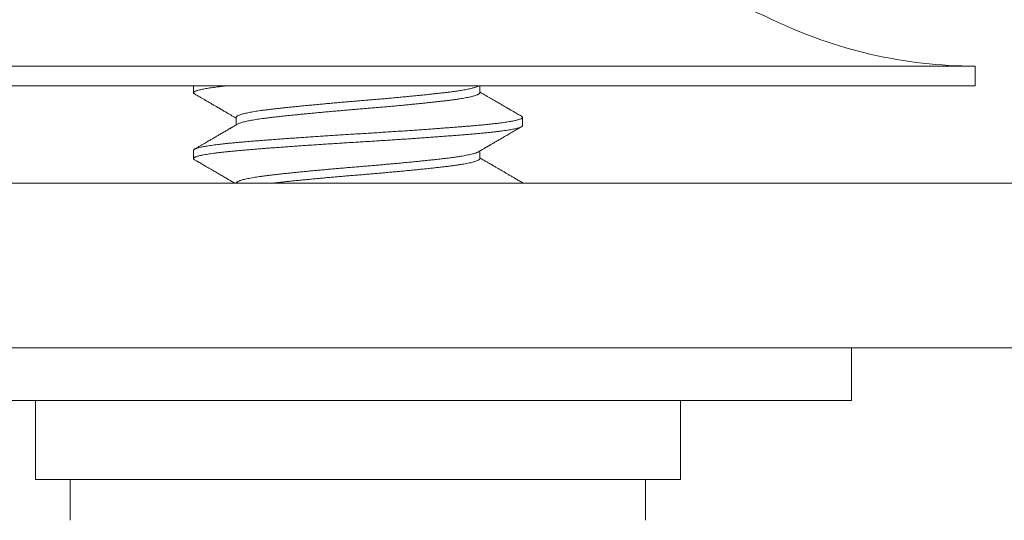
# Model space of a CAD drawing. Extents: x -35 to 76, y -69 to 39.
# Drawn here: x 56 to 57, y -63 to -63 of the extents above; entities that cross this region are included whole.
import ezdxf

# ---------------------------------------------------------------- set-up
doc = ezdxf.new("R2010")
doc.units = 0
doc.header["$LTSCALE"] = 0.25
doc.header["$MEASUREMENT"] = 0
doc.layers.get('0').update_dxf_attribs({"linetype": 'CONTINUOUS', "lineweight": 13})
doc.layers.get('DEFPOINTS').update_dxf_attribs({"linetype": 'CONTINUOUS'})
doc.layers.add('Text', color=7, linetype='CONTINUOUS', lineweight=15)
doc.styles.add('ROMAND', font='romand.shx', dxfattribs={"oblique": 15})
doc.dimstyles.new('ROMAND', dxfattribs={"dimscale": 3, "dimtxt": 0.1875, "dimasz": 0.1875, "dimexe": 0.0625, "dimexo": 0.0625, "dimgap": 0.0625, "dimtad": 0, "dimtih": 1, "dimtoh": 1, "dimdec": 3, "dimzin": 0, "dimdsep": 46, "dimlunit": 4, "dimtxsty": 'ROMAND', "dimcen": 0, "dimadec": 0, "dimazin": 0, "dimtfac": 1, "dimtdec": 3, "dimtofl": 0, "dimtmove": 0, "dimatfit": 3, "dimfxl": 0, "dimtolj": 1, "dimtzin": 0, "dimarcsym": 0})

# ---------------------------------------------------------------- blocks, each defined once
blk = doc.blocks.new('*D29')
at = {"layer": 'DEFPOINTS', "color": 0}
for p in [(60.03171, -58.42559), (60.03171, -61.92559)]:
    blk.add_point(p, dxfattribs=at)
at = {"layer": 'Text', "color": 0, "lineweight": -2}
for p, q in [((60.03171, -65.67601), (60.03171, -62.39434)), ((59.56296, -65.67601), (60.03171, -65.67601))]:
    blk.add_line(p, q, dxfattribs=at)
at = {"layer": 'Text', "color": 0}
blk.add_solid([(59.95358, -62.39434), (60.10983, -62.39434), (60.03171, -61.92559)], dxfattribs=at)
at = {"layer": 'Text', "color": 0, "insert": (55.85061, -65.67601), "char_height": 0.46875, "attachment_point": 5, "style": 'ROMAND'}
blk.add_mtext('\\A1;HIGH PERFORMANCE\\PSILICONE OPTICS\\PTYPE III OR V', dxfattribs=at)

msp = doc.modelspace()

# ---------------------------------------------------------------- linework, layer by layer
for p, q in [((56.90012, -62.77416), (56.90012, -62.78916)), ((55.96262, -62.78916), (56.90012, -62.78916)), ((56.30637, -62.78916), (56.30637, -62.79438)), ((56.5239, -62.79438), (56.5239, -62.78916)), ((56.33885, -62.81313), (56.33885, -62.81882)), ((56.55637, -62.81938), (56.55637, -62.81313)), ((56.30637, -62.83813), (56.30637, -62.84438)), ((56.5239, -62.84438), (56.5239, -62.83868)), ((43.90476, -62.86313), (68.95796, -62.86313)), ((68.95208, -62.98813), (43.91067, -62.98813)), ((56.21287, -63.08813), (56.64987, -63.08813)), ((56.21287, -63.11913), (56.21287, -63.08813)), ((56.64987, -63.08813), (56.64987, -63.11913))]:
    msp.add_line(p, q)
for points in [[(56.05637, -63.02813), (56.05637, -62.98813), (56.80637, -62.98813), (56.80637, -63.02813)], [(56.18637, -63.02813), (56.67638, -63.02813), (56.67638, -63.08813), (56.18637, -63.08813)]]:
    msp.add_lwpolyline(points, close=True)
for centre, radius, start, end in [((56.55637, -63.13161), 0.4362, 64.19343, 78.11016), ((56.90012, -62.42074), 0.35342, 244.19343, 270)]:
    msp.add_arc(centre, radius, start, end)
for points, knots in [([(55.96262, -62.77416), (55.96262, -62.77416), (55.97482, -62.77416), (56.02179, -62.77416), (56.05653, -62.77416), (56.14331, -62.77416), (56.1953, -62.77416), (56.30868, -62.77416), (56.37001, -62.77416), (56.49273, -62.77416), (56.55407, -62.77416), (56.66745, -62.77416), (56.71944, -62.77416), (56.80622, -62.77416), (56.84096, -62.77416), (56.88792, -62.77416), (56.90012, -62.77416), (56.90012, -62.77416)], [0, 0, 0, 0, 0.125, 0.125, 0.25, 0.25, 0.375, 0.375, 0.5, 0.5, 0.625, 0.625, 0.75, 0.75, 0.875, 0.875, 1, 1, 1, 1]), ([(56.3071, -62.79521), (56.3079, -62.79567), (56.30943, -62.79656), (56.31166, -62.79785), (56.31373, -62.79906), (56.31565, -62.80018), (56.31743, -62.80121), (56.31902, -62.80213), (56.32044, -62.80296), (56.3217, -62.80369), (56.32282, -62.80435), (56.32381, -62.80492), (56.32464, -62.8054), (56.32532, -62.8058), (56.32584, -62.8061), (56.32621, -62.80631), (56.32643, -62.80644), (56.32657, -62.80653), (56.3268, -62.80666), (56.3272, -62.80689), (56.32782, -62.80726), (56.32865, -62.80774), (56.32967, -62.80833), (56.33089, -62.80904), (56.3323, -62.80987), (56.33391, -62.8108), (56.33572, -62.81186), (56.33739, -62.81283), (56.33845, -62.81345), (56.33885, -62.81368)], [0, 0, 0, 0, 0.074857, 0.144946, 0.210271, 0.270838, 0.326648, 0.377706, 0.421495, 0.461064, 0.496415, 0.527549, 0.554283, 0.575104, 0.591528, 0.603557, 0.609695, 0.612644, 0.617121, 0.630721, 0.650515, 0.676501, 0.708677, 0.74704, 0.791587, 0.842314, 0.899217, 0.962291, 1, 1, 1, 1]), ([(56.55564, -62.81229), (56.55505, -62.81195), (56.55392, -62.8113), (56.55231, -62.81036), (56.55087, -62.80952), (56.5496, -62.80878), (56.54854, -62.80817), (56.54767, -62.80766), (56.54699, -62.80727), (56.5464, -62.80693), (56.54592, -62.80664), (56.54551, -62.80641), (56.54516, -62.8062), (56.54479, -62.80599), (56.54441, -62.80577), (56.54403, -62.80555), (56.54344, -62.8052), (56.54255, -62.80469), (56.54146, -62.80405), (56.54035, -62.80341), (56.53925, -62.80276), (56.538, -62.80204), (56.53658, -62.80121), (56.53501, -62.80029), (56.5333, -62.7993), (56.53148, -62.79824), (56.52954, -62.79711), (56.52745, -62.79589), (56.52556, -62.79479), (56.52436, -62.79409), (56.5239, -62.79382)], [0, 0, 0, 0, 0.055914, 0.106575, 0.151984, 0.192144, 0.227056, 0.252142, 0.273584, 0.291385, 0.307939, 0.319329, 0.32971, 0.341424, 0.354014, 0.365903, 0.376973, 0.410131, 0.449785, 0.480403, 0.514629, 0.553975, 0.598507, 0.648223, 0.703118, 0.759616, 0.820713, 0.886402, 0.956682, 1, 1, 1, 1]), ([(56.33985, -62.81824), (56.33941, -62.81849), (56.33859, -62.81897), (56.33745, -62.81964), (56.33646, -62.82021), (56.33564, -62.82069), (56.33498, -62.82108), (56.33449, -62.82136), (56.33413, -62.82157), (56.33383, -62.82175), (56.33336, -62.82202), (56.33263, -62.82245), (56.33157, -62.82306), (56.33038, -62.82376), (56.32907, -62.82452), (56.32775, -62.82529), (56.32644, -62.82605), (56.32519, -62.82678), (56.324, -62.82747), (56.32278, -62.82818), (56.32155, -62.8289), (56.32027, -62.82964), (56.319, -62.83038), (56.31767, -62.83115), (56.31625, -62.83198), (56.31465, -62.83291), (56.31287, -62.83394), (56.31096, -62.83506), (56.30903, -62.83618), (56.30775, -62.83692), (56.3071, -62.83729)], [0, 0, 0, 0, 0.0400799, 0.0751726, 0.1052755, 0.1303863, 0.1505029, 0.1653976, 0.1754724, 0.1835155, 0.1926338, 0.2186816, 0.2508402, 0.289112, 0.3284511, 0.3702975, 0.4103435, 0.4484978, 0.4847595, 0.5191276, 0.5601291, 0.5980617, 0.635932, 0.6765282, 0.7198511, 0.7659017, 0.8236091, 0.8825002, 0.9412973, 1, 1, 1, 1]), ([(56.5229, -62.83927), (56.52342, -62.83896), (56.52439, -62.8384), (56.52575, -62.8376), (56.52693, -62.83692), (56.52791, -62.83634), (56.52871, -62.83588), (56.52929, -62.83554), (56.52967, -62.83532), (56.52993, -62.83516), (56.53017, -62.83502), (56.53046, -62.83486), (56.53082, -62.83465), (56.53127, -62.83439), (56.5318, -62.83408), (56.53247, -62.83369), (56.53327, -62.83322), (56.53423, -62.83266), (56.5353, -62.83204), (56.53695, -62.83108), (56.5392, -62.82977), (56.54211, -62.82808), (56.54521, -62.82627), (56.54851, -62.82435), (56.55201, -62.82232), (56.55441, -62.82093), (56.55564, -62.82021)], [0, 0, 0, 0, 0.047469, 0.089154, 0.12505, 0.155156, 0.179467, 0.197983, 0.208065, 0.214885, 0.221819, 0.230205, 0.241225, 0.254878, 0.271165, 0.290086, 0.315768, 0.345111, 0.378116, 0.413553, 0.496072, 0.584675, 0.679365, 0.780146, 0.887023, 1, 1, 1, 1]), ([(56.55564, -62.86229), (56.55473, -62.86177), (56.55297, -62.86074), (56.55042, -62.85926), (56.54803, -62.85787), (56.54581, -62.85658), (56.54378, -62.8554), (56.54193, -62.85432), (56.54025, -62.85335), (56.53874, -62.85247), (56.53746, -62.85172), (56.53643, -62.85112), (56.53564, -62.85066), (56.5351, -62.85035), (56.53476, -62.85015), (56.53457, -62.85004), (56.53442, -62.84995), (56.53424, -62.84985), (56.534, -62.84971), (56.53365, -62.8495), (56.5332, -62.84924), (56.53264, -62.84892), (56.53198, -62.84853), (56.53121, -62.84808), (56.53026, -62.84753), (56.52913, -62.84687), (56.52779, -62.84609), (56.52629, -62.84522), (56.52498, -62.84445), (56.52416, -62.84398), (56.5239, -62.84382)], [0, 0, 0, 0, 0.085918, 0.166444, 0.241584, 0.311342, 0.375723, 0.433725, 0.486547, 0.534192, 0.576611, 0.607149, 0.631991, 0.651137, 0.658189, 0.663975, 0.668496, 0.672879, 0.680723, 0.691589, 0.705797, 0.723348, 0.74424, 0.768474, 0.796046, 0.83354, 0.875838, 0.922938, 0.974837, 1, 1, 1, 1]), ([(56.3071, -62.84521), (56.30742, -62.8454), (56.308, -62.84573), (56.30878, -62.84618), (56.30938, -62.84653), (56.3098, -62.84678), (56.31011, -62.84696), (56.31038, -62.84711), (56.31082, -62.84737), (56.31147, -62.84775), (56.31244, -62.84831), (56.31361, -62.84899), (56.31492, -62.84975), (56.3166, -62.85073), (56.31856, -62.85187), (56.32086, -62.8532), (56.32282, -62.85434), (56.3245, -62.85532), (56.32588, -62.85612), (56.3273, -62.85695), (56.32877, -62.85781), (56.33022, -62.85865), (56.33158, -62.85945), (56.33273, -62.86012), (56.33367, -62.86066), (56.33443, -62.8611), (56.33509, -62.86149), (56.33567, -62.86183), (56.33624, -62.86216), (56.33689, -62.86254), (56.33746, -62.86287), (56.33782, -62.86308), (56.3379, -62.86313)], [0, 0, 0, 0, 0.0302258, 0.0547038, 0.073435, 0.0864201, 0.0948383, 0.103069, 0.1115246, 0.1363174, 0.1646952, 0.203353, 0.2462443, 0.288658, 0.3618162, 0.4320331, 0.5051787, 0.547171, 0.5906409, 0.6355873, 0.6820093, 0.7292282, 0.772603, 0.8112579, 0.8378072, 0.8615601, 0.8825175, 0.900857, 0.915751, 0.9362688, 0.9624087, 0.9699228, 0.9699228, 0.9699228, 0.9699228])]:
    msp.add_open_spline(points, degree=3, knots=knots)
at = {"color": 8}
for points, knots in [([(56.33199, -62.78916), (56.33134, -62.78923), (56.32974, -62.7894), (56.32729, -62.78967), (56.32467, -62.78999), (56.32222, -62.7903), (56.31992, -62.79062), (56.31779, -62.79094), (56.31583, -62.79126), (56.31402, -62.79158), (56.31237, -62.79191), (56.3109, -62.79224), (56.30964, -62.79257), (56.30858, -62.7929), (56.30773, -62.79322), (56.30706, -62.79355), (56.3066, -62.79388), (56.30636, -62.79421), (56.30637, -62.79454), (56.30659, -62.79487), (56.30693, -62.7951), (56.30711, -62.79521)], [0.7662012, 0.7662012, 0.7662012, 0.7662012, 0.7740948, 0.7860078, 0.7979663, 0.8099614, 0.8219842, 0.8340254, 0.8460757, 0.8581259, 0.8707396, 0.8833322, 0.8958932, 0.9084123, 0.9208793, 0.9332843, 0.9467348, 0.960088, 0.9733611, 0.9867143, 1, 1, 1, 1]), ([(56.52287, -62.78927), (56.52277, -62.78933), (56.52246, -62.78952), (56.5217, -62.78985), (56.52065, -62.79023), (56.51943, -62.7906), (56.51806, -62.79097), (56.51653, -62.79133), (56.51482, -62.7917), (56.51295, -62.79206), (56.51092, -62.79242), (56.50867, -62.79279), (56.50618, -62.79317), (56.50346, -62.79355), (56.50059, -62.79393), (56.49757, -62.79429), (56.49451, -62.79464), (56.49141, -62.79499), (56.48827, -62.79533), (56.485, -62.79568), (56.4816, -62.79603), (56.4781, -62.79639), (56.47449, -62.79675), (56.47067, -62.79713), (56.46663, -62.79752), (56.46237, -62.79792), (56.45805, -62.79832), (56.45368, -62.79872), (56.4494, -62.7991), (56.44523, -62.79946), (56.4412, -62.79981), (56.43717, -62.80015), (56.43316, -62.80048), (56.42915, -62.80081), (56.42513, -62.80114), (56.42097, -62.80149), (56.41666, -62.80187), (56.41223, -62.80225), (56.40783, -62.80265), (56.40347, -62.80305), (56.39929, -62.80344), (56.39532, -62.80381), (56.39154, -62.80418), (56.38785, -62.80454), (56.38425, -62.8049), (56.38076, -62.80526), (56.37738, -62.80562), (56.37402, -62.80597), (56.37069, -62.80634), (56.36742, -62.80671), (56.36431, -62.80707), (56.36133, -62.80743), (56.35859, -62.8078), (56.35607, -62.80816), (56.35376, -62.80851), (56.3516, -62.80887), (56.34958, -62.80923), (56.34773, -62.8096), (56.34604, -62.80996), (56.34447, -62.81034), (56.34305, -62.81073), (56.3418, -62.81113), (56.34077, -62.81152), (56.33996, -62.81191), (56.33935, -62.8123), (56.33898, -62.81269), (56.33882, -62.81296), (56.33886, -62.81311), (56.33886, -62.81313)], [0, 0, 0, 0, 0.0078957, 0.0241761, 0.0405268, 0.0554357, 0.0703716, 0.0853193, 0.1002636, 0.1151893, 0.1300815, 0.1449253, 0.1611798, 0.1773393, 0.1933856, 0.2093014, 0.2251568, 0.2396837, 0.2543125, 0.2690299, 0.2838222, 0.298675, 0.3135738, 0.3285037, 0.3449442, 0.3613839, 0.3778026, 0.3941803, 0.4104972, 0.425262, 0.4399466, 0.4545373, 0.4690211, 0.4834241, 0.4979204, 0.5125222, 0.5286901, 0.5449515, 0.5612875, 0.5776788, 0.5941055, 0.6090529, 0.6239978, 0.638925, 0.6538194, 0.6686662, 0.6834509, 0.6981591, 0.7142333, 0.7301809, 0.7460269, 0.7619813, 0.7780615, 0.7927743, 0.8075628, 0.8224126, 0.8373093, 0.8522378, 0.8671833, 0.8821304, 0.8985557, 0.9149447, 0.9312775, 0.9475346, 0.9636973, 0.9807158, 0.9975869, 1, 1, 1, 1]), ([(56.52388, -62.79438), (56.52388, -62.79444), (56.52388, -62.79463), (56.52367, -62.79494), (56.52324, -62.79532), (56.52259, -62.7957), (56.52171, -62.7961), (56.52065, -62.79648), (56.51943, -62.79685), (56.51806, -62.79722), (56.51653, -62.79758), (56.51482, -62.79795), (56.51295, -62.79831), (56.51092, -62.79867), (56.50867, -62.79904), (56.50618, -62.79942), (56.50346, -62.7998), (56.50059, -62.80018), (56.49757, -62.80054), (56.49451, -62.80089), (56.49141, -62.80124), (56.48827, -62.80158), (56.485, -62.80193), (56.4816, -62.80228), (56.4781, -62.80264), (56.47449, -62.803), (56.47067, -62.80338), (56.46663, -62.80377), (56.46237, -62.80417), (56.45805, -62.80457), (56.45368, -62.80497), (56.4494, -62.80535), (56.44523, -62.80571), (56.4412, -62.80606), (56.43717, -62.8064), (56.43316, -62.80673), (56.42915, -62.80706), (56.42513, -62.80739), (56.42097, -62.80774), (56.41666, -62.80812), (56.41223, -62.8085), (56.40783, -62.8089), (56.40347, -62.8093), (56.39929, -62.80969), (56.39532, -62.81006), (56.39154, -62.81043), (56.38785, -62.81079), (56.38425, -62.81115), (56.38076, -62.81151), (56.37738, -62.81187), (56.37402, -62.81222), (56.37069, -62.81259), (56.36742, -62.81296), (56.36431, -62.81332), (56.36133, -62.81368), (56.35859, -62.81405), (56.35607, -62.81441), (56.35376, -62.81476), (56.3516, -62.81512), (56.34958, -62.81548), (56.34773, -62.81585), (56.34604, -62.81621), (56.34447, -62.81659), (56.34305, -62.81698), (56.3418, -62.81738), (56.34078, -62.81777), (56.34014, -62.81806), (56.33991, -62.81821), (56.33987, -62.81824)], [0, 0, 0, 0, 0.008827, 0.024786, 0.040869, 0.057061, 0.073341, 0.089692, 0.1046, 0.119536, 0.134484, 0.149428, 0.164354, 0.179246, 0.19409, 0.210344, 0.226503, 0.24255, 0.258465, 0.274321, 0.288848, 0.303476, 0.318194, 0.332986, 0.347839, 0.362737, 0.377667, 0.394108, 0.410547, 0.426966, 0.443343, 0.45966, 0.474425, 0.489109, 0.5037, 0.518184, 0.532587, 0.547083, 0.561685, 0.577853, 0.594114, 0.61045, 0.626841, 0.643268, 0.658215, 0.67316, 0.688087, 0.702981, 0.717828, 0.732613, 0.747321, 0.763395, 0.779342, 0.795188, 0.811143, 0.827223, 0.841936, 0.856724, 0.871574, 0.88647, 0.901399, 0.916344, 0.931291, 0.947716, 0.964105, 0.980438, 0.996695, 1, 1, 1, 1]), ([(56.55562, -62.81229), (56.55572, -62.81235), (56.55599, -62.8125), (56.55625, -62.81275), (56.5564, -62.81304), (56.55636, -62.81333), (56.55613, -62.81363), (56.5557, -62.81394), (56.55507, -62.81426), (56.55423, -62.81458), (56.55318, -62.81491), (56.55195, -62.81524), (56.55054, -62.81556), (56.54897, -62.81588), (56.54721, -62.8162), (56.54528, -62.81652), (56.54318, -62.81683), (56.54091, -62.81715), (56.53847, -62.81747), (56.53584, -62.81779), (56.53302, -62.81811), (56.53, -62.81843), (56.52683, -62.81874), (56.52353, -62.81905), (56.5201, -62.81935), (56.51659, -62.81965), (56.51299, -62.81994), (56.50931, -62.82024), (56.50549, -62.82055), (56.50154, -62.82085), (56.49747, -62.82117), (56.49329, -62.82148), (56.489, -62.8218), (56.48455, -62.82212), (56.47994, -62.82245), (56.47518, -62.82279), (56.47034, -62.82312), (56.46545, -62.82345), (56.46051, -62.82378), (56.45539, -62.82412), (56.4501, -62.82446), (56.44465, -62.82481), (56.4392, -62.82515), (56.43378, -62.82548), (56.42837, -62.82581), (56.42294, -62.82614), (56.41765, -62.82647), (56.4125, -62.8268), (56.40751, -62.82712), (56.40254, -62.82745), (56.3976, -62.82778), (56.3927, -62.82811), (56.38794, -62.82844), (56.38331, -62.82877), (56.37883, -62.82909), (56.37443, -62.82941), (56.37013, -62.82972), (56.36593, -62.83004), (56.36184, -62.83035), (56.35788, -62.83066), (56.35398, -62.83097), (56.35016, -62.83128), (56.34643, -62.83159), (56.34286, -62.83189), (56.33942, -62.83219), (56.33611, -62.8325), (56.33299, -62.8328), (56.33005, -62.83311), (56.32729, -62.83342), (56.32467, -62.83374), (56.32222, -62.83405), (56.31992, -62.83437), (56.31779, -62.83469), (56.31583, -62.83501), (56.31402, -62.83533), (56.31237, -62.83566), (56.3109, -62.83599), (56.30964, -62.83632), (56.30858, -62.83665), (56.30773, -62.83697), (56.30706, -62.8373), (56.30661, -62.83763), (56.30638, -62.83791), (56.3064, -62.83807), (56.3064, -62.83813)], [0, 0, 0, 0, 0.006388, 0.018123, 0.02978, 0.041394, 0.053642, 0.06597, 0.078371, 0.090834, 0.103351, 0.115909, 0.127928, 0.139966, 0.152015, 0.164066, 0.176109, 0.188136, 0.200136, 0.212101, 0.224588, 0.237016, 0.249377, 0.261659, 0.273856, 0.286036, 0.297744, 0.309525, 0.321371, 0.333273, 0.345222, 0.357209, 0.369227, 0.381265, 0.393887, 0.406512, 0.419127, 0.431723, 0.444288, 0.456813, 0.470418, 0.483949, 0.497394, 0.510742, 0.524015, 0.537374, 0.55083, 0.563239, 0.575709, 0.588231, 0.600794, 0.613388, 0.626003, 0.638053, 0.650103, 0.662143, 0.674165, 0.686158, 0.698114, 0.710023, 0.721878, 0.73423, 0.746503, 0.758688, 0.770878, 0.783156, 0.795512, 0.807371, 0.819284, 0.831242, 0.843237, 0.85526, 0.867301, 0.879352, 0.891402, 0.904015, 0.916608, 0.929169, 0.941688, 0.954155, 0.96656, 0.98001, 0.993363, 1, 1, 1, 1]), ([(56.55635, -62.81938), (56.55635, -62.81943), (56.55637, -62.81958), (56.55618, -62.81983), (56.5558, -62.82013), (56.55524, -62.82043), (56.55449, -62.82074), (56.55355, -62.82105), (56.55242, -62.82137), (56.55111, -62.82168), (56.54961, -62.822), (56.5479, -62.82232), (56.54598, -62.82265), (56.54383, -62.82299), (56.5415, -62.82332), (56.53899, -62.82365), (56.53631, -62.82398), (56.53338, -62.82432), (56.53019, -62.82466), (56.52674, -62.825), (56.52313, -62.82534), (56.51936, -62.82566), (56.51543, -62.82599), (56.51132, -62.82633), (56.50714, -62.82667), (56.50294, -62.827), (56.49871, -62.82732), (56.49436, -62.82765), (56.4899, -62.82798), (56.48532, -62.82832), (56.48073, -62.82865), (56.47612, -62.82897), (56.47152, -62.82929), (56.46686, -62.82961), (56.46216, -62.82992), (56.45742, -62.83024), (56.45267, -62.83055), (56.4479, -62.83085), (56.44305, -62.83116), (56.43815, -62.83146), (56.43318, -62.83177), (56.42822, -62.83207), (56.42324, -62.83237), (56.41826, -62.83269), (56.41333, -62.833), (56.40849, -62.83331), (56.40374, -62.83362), (56.39902, -62.83394), (56.39433, -62.83425), (56.38969, -62.83457), (56.38511, -62.83489), (56.3806, -62.83521), (56.3761, -62.83553), (56.37162, -62.83586), (56.36719, -62.83619), (56.36287, -62.83652), (56.35868, -62.83685), (56.35464, -62.83717), (56.35062, -62.83749), (56.34665, -62.83782), (56.34275, -62.83814), (56.33901, -62.83847), (56.33542, -62.83881), (56.332, -62.83916), (56.32875, -62.83951), (56.32577, -62.83985), (56.32305, -62.84019), (56.32059, -62.84052), (56.31831, -62.84086), (56.31622, -62.84119), (56.31432, -62.84153), (56.31264, -62.84186), (56.31118, -62.84218), (56.30993, -62.84249), (56.30887, -62.84281), (56.30799, -62.84312), (56.3073, -62.84342), (56.3068, -62.84372), (56.30649, -62.84402), (56.30635, -62.84431), (56.3064, -62.8446), (56.30663, -62.84491), (56.30695, -62.84511), (56.30711, -62.84521)], [0, 0, 0, 0, 0.0062672, 0.0185012, 0.0302565, 0.0420794, 0.0539615, 0.0658942, 0.0778688, 0.0898763, 0.1019077, 0.1139537, 0.1265788, 0.139199, 0.1518037, 0.1643822, 0.1769241, 0.1894191, 0.2029845, 0.2164695, 0.2298619, 0.2431513, 0.2564635, 0.2698775, 0.2833814, 0.2958287, 0.3083314, 0.3208795, 0.3334627, 0.3460704, 0.3586921, 0.3707432, 0.3827881, 0.3948173, 0.4068216, 0.418792, 0.4307195, 0.4425954, 0.4544112, 0.466716, 0.4789367, 0.4911034, 0.5033479, 0.5156742, 0.5280729, 0.539967, 0.5519097, 0.5638925, 0.5759061, 0.5879415, 0.5999895, 0.6120408, 0.6240859, 0.636688, 0.6492626, 0.6617994, 0.674288, 0.6867185, 0.699081, 0.7124788, 0.7257733, 0.7390795, 0.7524881, 0.7659874, 0.779565, 0.7932082, 0.8057611, 0.8183478, 0.8309578, 0.8435804, 0.856205, 0.8688208, 0.8808452, 0.8928428, 0.9048044, 0.9167212, 0.9285845, 0.9403858, 0.9521168, 0.9637699, 0.9759409, 0.9881958, 1, 1, 1, 1]), ([(56.5229, -62.83927), (56.52289, -62.83927), (56.52272, -62.83939), (56.52221, -62.83962), (56.52136, -62.83998), (56.5203, -62.84034), (56.51907, -62.8407), (56.51761, -62.84108), (56.51591, -62.84147), (56.51395, -62.84187), (56.5118, -62.84227), (56.50946, -62.84267), (56.5069, -62.84306), (56.50411, -62.84346), (56.50109, -62.84386), (56.49792, -62.84425), (56.49458, -62.84463), (56.49107, -62.84502), (56.48745, -62.84542), (56.48373, -62.84581), (56.47995, -62.8462), (56.47603, -62.8466), (56.47199, -62.847), (56.46798, -62.84739), (56.46401, -62.84777), (56.46011, -62.84813), (56.45616, -62.84849), (56.45216, -62.84885), (56.44814, -62.84921), (56.44411, -62.84956), (56.43994, -62.84992), (56.43565, -62.85028), (56.43124, -62.85064), (56.42683, -62.851), (56.4224, -62.85137), (56.4181, -62.85174), (56.41393, -62.8521), (56.40992, -62.85246), (56.40593, -62.85282), (56.40198, -62.85318), (56.39809, -62.85355), (56.39426, -62.85391), (56.39038, -62.85429), (56.38648, -62.85468), (56.38257, -62.85507), (56.37879, -62.85547), (56.37516, -62.85585), (56.37179, -62.85622), (56.36866, -62.85657), (56.36577, -62.85689), (56.363, -62.85722), (56.36035, -62.85756), (56.35782, -62.85791), (56.35541, -62.85826), (56.35307, -62.85862), (56.35081, -62.85901), (56.34867, -62.85941), (56.34673, -62.85981), (56.34499, -62.86021), (56.3435, -62.8606), (56.34226, -62.86097), (56.34124, -62.86133), (56.34039, -62.86169), (56.33973, -62.86204), (56.33925, -62.86239), (56.33896, -62.86272), (56.33883, -62.86297), (56.33886, -62.8631), (56.33887, -62.86313)], [0, 0, 0, 0, 0.000211, 0.014972, 0.029799, 0.044679, 0.059597, 0.074537, 0.09098, 0.107411, 0.123811, 0.14016, 0.156439, 0.173606, 0.19065, 0.20755, 0.224363, 0.241313, 0.258401, 0.274618, 0.290919, 0.307285, 0.323697, 0.340134, 0.355081, 0.370018, 0.384929, 0.399798, 0.414612, 0.429356, 0.444015, 0.460028, 0.475905, 0.49179, 0.50781, 0.523947, 0.538703, 0.553528, 0.568405, 0.583321, 0.598261, 0.613209, 0.62815, 0.644559, 0.660922, 0.677219, 0.69343, 0.709538, 0.724077, 0.738503, 0.752941, 0.767492, 0.782141, 0.796876, 0.811683, 0.828036, 0.844438, 0.860871, 0.877313, 0.893745, 0.908658, 0.92353, 0.938348, 0.953095, 0.96776, 0.982328, 0.996786, 1, 1, 1, 1]), ([(56.52388, -62.84438), (56.52388, -62.84441), (56.52391, -62.84456), (56.52376, -62.84482), (56.52343, -62.84518), (56.52292, -62.84552), (56.52223, -62.84587), (56.52135, -62.84623), (56.5203, -62.84659), (56.51907, -62.84695), (56.51761, -62.84733), (56.51591, -62.84772), (56.51395, -62.84812), (56.5118, -62.84852), (56.50946, -62.84892), (56.5069, -62.84931), (56.50411, -62.84971), (56.50109, -62.85011), (56.49792, -62.8505), (56.49458, -62.85088), (56.49107, -62.85127), (56.48745, -62.85167), (56.48373, -62.85206), (56.47995, -62.85245), (56.47603, -62.85285), (56.47199, -62.85325), (56.46798, -62.85364), (56.46401, -62.85402), (56.46011, -62.85438), (56.45616, -62.85474), (56.45216, -62.8551), (56.44814, -62.85546), (56.44411, -62.85581), (56.43994, -62.85617), (56.43565, -62.85653), (56.43124, -62.85689), (56.42683, -62.85725), (56.4224, -62.85762), (56.4181, -62.85799), (56.41393, -62.85835), (56.40992, -62.85871), (56.40593, -62.85907), (56.40198, -62.85943), (56.39809, -62.8598), (56.39426, -62.86016), (56.39038, -62.86054), (56.38648, -62.86093), (56.38257, -62.86132), (56.37879, -62.86172), (56.37516, -62.8621), (56.37179, -62.86247), (56.36872, -62.86281), (56.36684, -62.86302), (56.36595, -62.86313)], [0, 0, 0, 0, 0.004173, 0.0200915, 0.0346765, 0.0493561, 0.0641167, 0.0789443, 0.0938244, 0.1087423, 0.1236828, 0.1401254, 0.1565569, 0.1729572, 0.1893065, 0.2055852, 0.2227521, 0.2397962, 0.2566969, 0.2735096, 0.2904603, 0.3075478, 0.3237651, 0.3400665, 0.3564328, 0.3728443, 0.3892812, 0.404229, 0.4191658, 0.4340765, 0.4489462, 0.4637602, 0.478504, 0.4931637, 0.509176, 0.5250534, 0.5409392, 0.5569591, 0.573096, 0.5878525, 0.6026768, 0.6175543, 0.6324705, 0.6474102, 0.6623583, 0.6772997, 0.6937091, 0.710072, 0.7263688, 0.7425805, 0.7586884, 0.7732271, 0.7868411, 0.7868411, 0.7868411, 0.7868411]), ([(56.55563, -62.86229), (56.55567, -62.86232), (56.55592, -62.86245), (56.55618, -62.86268), (56.55635, -62.86293), (56.55637, -62.86308), (56.55637, -62.86313)], [0, 0, 0, 0, 0.00284095, 0.0151554, 0.02738675, 0.03325464, 0.03325464, 0.03325464, 0.03325464])]:
    msp.add_open_spline(points, degree=3, knots=knots, dxfattribs=at)
msp.add_open_spline([(56.5229, -62.78927), (56.52296, -62.78923), (56.52302, -62.7892), (56.52308, -62.78916)], degree=3)

# ---------------------------------------------------------------- dimensions: what is measured, and where the dimension line sits
at = {"layer": 'Text'}
dim = msp.add_diameter_dim_2p(p1=(60.03171, -58.42559), p2=(60.03171, -61.92559), text='HIGH PERFORMANCE\\PSILICONE OPTICS\\PTYPE III OR V', dimstyle='ROMAND', override={"dimscale": 2.5}, dxfattribs=at)
dim.commit()
dim.dimension.update_dxf_attribs({"geometry": '*D29', "text_midpoint": (55.85061, -65.67601), "dimtype": 163})

doc.saveas('drawing.dxf')
